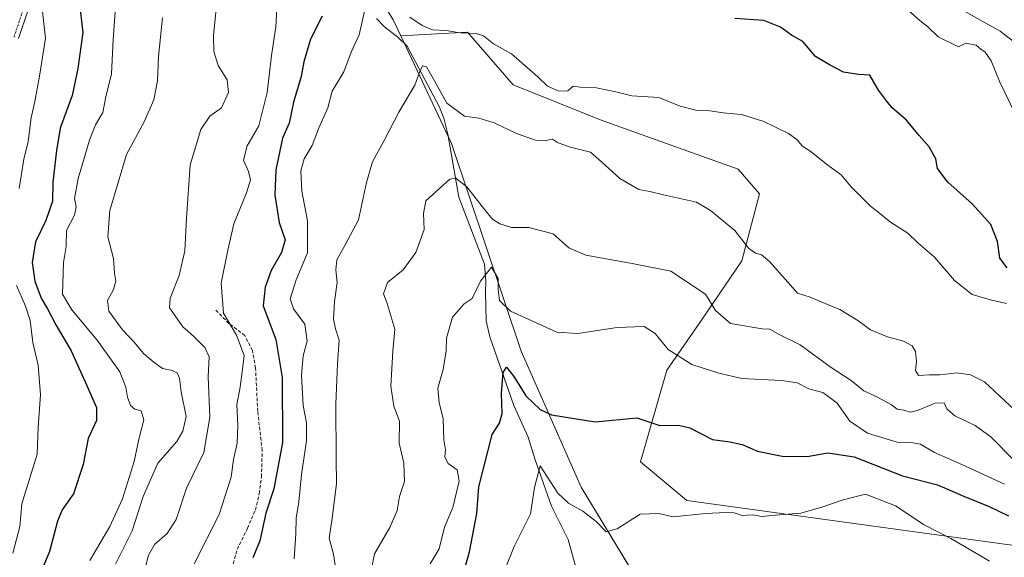
# Model space of a CAD drawing. Units: metres. Extents: x 590393 to 593835, y 4729023 to 4731382.
# Drawn here: x 592726 to 593018, y 4730930 to 4731089 of the extents above; entities that cross this region are included whole.
import ezdxf

# ---------------------------------------------------------------- set-up
doc = ezdxf.new("R2010")
doc.units = ezdxf.units.M
doc.header["$MEASUREMENT"] = 0
doc.linetypes.add('TRAZO_Y_PUNTO', pattern=[1, 0.5, -0.25, 0, -0.25])
doc.linetypes.add('TRAZOSX2', pattern=[1.5, 1, -0.5])
for name, color, linetype, lineweight in [('Camino', 19, 'Continuous', 0), ('Camino Cxs', 19, 'Continuous', 0), ('Camino eje', 39, 'TRAZO_Y_PUNTO', 13), ('Corriente natural lineal', 142, 'Continuous', 13), ('Curva de nivel maestra', 36, 'Continuous', 30), ('Curva de nivel normal', 36, 'Continuous', 0), ('Matorral', 135, 'Continuous', 0), ('Matorral CxS', 135, 'Continuous', 0), ('Pastizal CxS', 92, 'Continuous', 0), ('Senda', 19, 'TRAZOSX2', 0)]:
    doc.layers.add(name, color=color, linetype=linetype, lineweight=lineweight)

# ---------------------------------------------------------------- blocks, each defined once
blk = doc.blocks.new('*U153')
at = {"layer": 'Matorral CxS', "color": 135, "linetype": 'Continuous', "lineweight": 0}
blk.add_polyline3d([(593032.56, 4730931.86, 572.59), (592924.05, 4730946.75, 570.88), (592910.31, 4730958.21, 572.86), (592918.13, 4730985.37, 578.53), (592928.42, 4731000.19, 582.69), (592940.34, 4731017.74, 589.1), (592945.55, 4731037.55, 590.94), (592939.29, 4731044.85, 591.65), (592898.64, 4731059.44, 591.87), (592872.59, 4731069.86, 591.93), (592859.04, 4731085.5, 594.56), (592839.27, 4731084.4, 591.88), (592837.05, 4731089.1, 592.91), (592825.52, 4731108.03, 598.61), (592802.58, 4731137.61, 605.94), (592803.4, 4731159.03, 608.64), (592815.65, 4731168.95, 612.91), (592859.47, 4731178.19, 615.48), (592897.97, 4731197.76, 622.81), (592917.11, 4731223.51, 626.26), (592928.71, 4731285, 614.58), (592969, 4731288.84, 599.95), (592999.5, 4731297.66, 584.44), (593035.09, 4731298.2, 572.22)], dxfattribs=at)
blk = doc.blocks.new('*U154')
at = {"layer": 'Matorral CxS', "color": 135, "linetype": 'Continuous', "lineweight": 0}
blk.add_polyline3d([(593035.09, 4731298.2, 572.22), (592999.5, 4731297.66, 584.44), (592969, 4731288.84, 599.95), (592928.71, 4731285, 614.58), (592917.11, 4731223.51, 626.26), (592897.97, 4731197.76, 622.81), (592859.47, 4731178.19, 615.48), (592815.65, 4731168.95, 612.91), (592803.4, 4731159.03, 608.64), (592802.58, 4731137.61, 605.94), (592825.52, 4731108.03, 598.61), (592837.05, 4731089.1, 592.91), (592839.27, 4731084.4, 591.88), (592854.34, 4731052.47, 586.69), (592874.97, 4730990.93, 577.82), (592892.73, 4730950.67, 571.59), (592937.38, 4730877.14, 557.29), (592987.7, 4730799.97, 538.65), (592989.98, 4730797.44, 538.75), (593009.12, 4730797.82, 540.05), (593045.6, 4730786.35, 541.06)], dxfattribs=at)
blk = doc.blocks.new('*U180')
at = {"layer": 'Curva de nivel normal', "color": 36, "linetype": 'Continuous', "lineweight": 0}
blk.add_polyline3d([(592820.08, 4730925.61, 590), (592819.36, 4730930.86, 590), (592818.1, 4730935.61, 590), (592818.91, 4730941.42, 590), (592820.27, 4730951.75, 590), (592820.13, 4730959, 590), (592819.99, 4730975.4, 590), (592820.5, 4730987.18, 590), (592821.06, 4730994.19, 590), (592819.95, 4730997.6, 590), (592819.36, 4731000.41, 590), (592819.62, 4731005.74, 590), (592820.39, 4731011.32, 590), (592820.03, 4731015.05, 590), (592820.37, 4731018.06, 590), (592822.8, 4731022.53, 590), (592826.76, 4731029.85, 590), (592829.08, 4731040.92, 590), (592830.86, 4731047.07, 590), (592834.37, 4731053.38, 590), (592838.66, 4731061.77, 590), (592843.44, 4731069.8, 590), (592844.89, 4731073.83, 590), (592845.73, 4731075.49, 590), (592846.88, 4731075.2, 590), (592849.28, 4731071.1, 590), (592852.89, 4731064.44, 590), (592858.12, 4731060.55, 590), (592862.4, 4731060.01, 590), (592866.95, 4731058.66, 590), (592873.55, 4731055.46, 590), (592879.23, 4731053.51, 590), (592882.28, 4731053.41, 590), (592884.22, 4731053.78, 590), (592885.71, 4731052.8, 590), (592889.18, 4731051.54, 590), (592895.48, 4731049.9, 590), (592898.79, 4731047.11, 590), (592904.2, 4731042.16, 590), (592909.82, 4731038.89, 590), (592913.13, 4731038.24, 590), (592917.09, 4731037.32, 590), (592926.9, 4731035.12, 590), (592931.06, 4731032.68, 590), (592938.25, 4731026.7, 590), (592942.34, 4731021.54, 590), (592944.37, 4731020.02, 590), (592946.21, 4731019.56, 590), (592948.5, 4731017.53, 590), (592954, 4731011.38, 590), (592956.84, 4731008.21, 590), (592960.55, 4731007.01, 590), (592965.71, 4731004.8, 590), (592969.42, 4731003.37, 590), (592974.76, 4731000.05, 590), (592978.44, 4730997.3, 590), (592983.48, 4730995.2, 590), (592988.25, 4730993.96, 590), (592990.8, 4730992.52, 590), (592991.79, 4730990.85, 590), (592992.12, 4730987.88, 590), (592991.85, 4730985.24, 590), (592992.69, 4730983.81, 590), (592995.97, 4730983.96, 590), (592999.03, 4730983.92, 590), (593004.03, 4730984.58, 590), (593008.08, 4730983.92, 590), (593012.25, 4730981.94, 590), (593021.14, 4730973.56, 590)], dxfattribs=at)
blk = doc.blocks.new('*U185')
at = {"layer": 'Curva de nivel normal', "color": 36, "linetype": 'Continuous', "lineweight": 0}
for points in [[(592778.08, 4730927.97, 605), (592785.42, 4730942.61, 605), (592789.05, 4730953.69, 605), (592789.66, 4730958.89, 605), (592790.82, 4730963.7, 605), (592791.03, 4730968.95, 605), (592790.67, 4730975.21, 605), (592791.55, 4730979.74, 605), (592792.19, 4730984.07, 605), (592792.9, 4730989.74, 605), (592790.62, 4730995.74, 605), (592786.76, 4731002.26, 605), (592786.05, 4731011.13, 605), (592787.98, 4731020.91, 605), (592789.85, 4731028.69, 605), (592793.59, 4731037.91, 605), (592794.71, 4731041.73, 605), (592794.15, 4731044.23, 605), (592792.7, 4731047.6, 605), (592793.74, 4731051.8, 605), (592797.26, 4731057.73, 605), (592799.67, 4731067.61, 605), (592800.94, 4731078.56, 605), (592802.28, 4731087.05, 605), (592803.33, 4731106.34, 605)], [(592989.92, 4731091.69, 605), (592993.06, 4731088.96, 605), (592995.36, 4731087.18, 605), (592998.57, 4731084.1, 605), (593004.57, 4731081.1, 605), (593006.7, 4731082.18, 605), (593009.81, 4731081.65, 605), (593011.13, 4731080.48, 605), (593012.48, 4731079.51, 605), (593014.2, 4731076.95, 605), (593016.78, 4731070.7, 605), (593021.4, 4731061.13, 605)]]:
    blk.add_polyline3d(points, dxfattribs=at)
blk = doc.blocks.new('*U192')
at = {"layer": 'Curva de nivel normal', "color": 36, "linetype": 'Continuous', "lineweight": 0}
blk.add_polyline3d([(592830.38, 4730925.43, 585), (592831.53, 4730930.94, 585), (592836.04, 4730938.78, 585), (592838.24, 4730943.78, 585), (592838.94, 4730947.95, 585), (592840.41, 4730952.41, 585), (592840.19, 4730957.82, 585), (592838.76, 4730963.75, 585), (592838.93, 4730970.28, 585), (592837.23, 4730974.7, 585), (592836.3, 4730980.59, 585), (592836.94, 4730991.01, 585), (592837.52, 4730997.49, 585), (592835.13, 4731005.41, 585), (592834.19, 4731008, 585), (592835.3, 4731011.31, 585), (592839.95, 4731015.04, 585), (592843.7, 4731020.24, 585), (592846.16, 4731027.06, 585), (592846.01, 4731031.73, 585), (592846.73, 4731035.56, 585), (592853.86, 4731041.93, 585), (592855.62, 4731042.27, 585), (592858.86, 4731039.66, 585), (592863.75, 4731033.39, 585), (592866.5, 4731030.13, 585), (592868.66, 4731028.72, 585), (592872.06, 4731027.59, 585), (592877.26, 4731027.61, 585), (592884.39, 4731025.74, 585), (592889.12, 4731021.62, 585), (592894.1, 4731019.39, 585), (592907.8, 4731016.97, 585), (592919.27, 4731014.63, 585), (592929.54, 4731007.91, 585), (592932.56, 4731003.04, 585), (592936.94, 4730999.16, 585), (592946.42, 4730997.61, 585), (592948.68, 4730997.54, 585), (592951.59, 4730995.85, 585), (592957.62, 4730992.88, 585), (592966.79, 4730986.16, 585), (592972.72, 4730982.28, 585), (592976.48, 4730979.27, 585), (592980.54, 4730977.35, 585), (592984.69, 4730975.05, 585), (592986.39, 4730973.77, 585), (592988.32, 4730973.54, 585), (592990.22, 4730972.93, 585), (592992.45, 4730973.4, 585), (592997.59, 4730975.58, 585), (593000.28, 4730975.65, 585), (593001.08, 4730973.85, 585), (593003.44, 4730971.84, 585), (593009.52, 4730968.97, 585), (593014.26, 4730965.48, 585), (593020.95, 4730958.67, 585)], dxfattribs=at)
blk = doc.blocks.new('*U208')
at = {"layer": 'Curva de nivel normal', "color": 36, "linetype": 'Continuous', "lineweight": 0}
blk.add_polyline3d([(592870.39, 4730927.02, 570), (592872.91, 4730933.07, 570), (592877.67, 4730942.77, 570), (592878.87, 4730950.56, 570), (592880.62, 4730957.01, 570), (592885.85, 4730948.95, 570), (592888.98, 4730945.97, 570), (592893.27, 4730943.56, 570), (592897.14, 4730940.5, 570), (592900.19, 4730937.49, 570), (592903.42, 4730938.38, 570), (592910.22, 4730942.73, 570), (592915.76, 4730942.88, 570), (592920.04, 4730941.9, 570), (592929.53, 4730942.91, 570), (592935.63, 4730943.19, 570), (592938.08, 4730943.09, 570), (592940.49, 4730942.26, 570), (592943.46, 4730942.52, 570), (592946.24, 4730941.95, 570), (592950.26, 4730942.42, 570), (592957.85, 4730942.94, 570), (592964.37, 4730944.87, 570), (592970.37, 4730946.93, 570), (592976.99, 4730948.62, 570), (592985.89, 4730945.15, 570), (592994.34, 4730939.48, 570), (593002.28, 4730935.52, 570), (593008.88, 4730931.6, 570), (593013.7, 4730928.76, 570)], dxfattribs=at)
blk = doc.blocks.new('*U211')
at = {"layer": 'Curva de nivel normal', "color": 36, "linetype": 'Continuous', "lineweight": 0}
blk.add_polyline3d([(592847.99, 4730928.02, 580), (592850.64, 4730932.42, 580), (592852.27, 4730938.82, 580), (592854.67, 4730944.68, 580), (592856.58, 4730952.44, 580), (592856, 4730955.84, 580), (592853.33, 4730957.73, 580), (592852.37, 4730959.59, 580), (592852.54, 4730961.71, 580), (592852.07, 4730964.72, 580), (592851.87, 4730970.98, 580), (592850.68, 4730975.79, 580), (592850.3, 4730980.04, 580), (592851.82, 4730985.51, 580), (592852.69, 4730991.04, 580), (592852.86, 4730994.81, 580), (592854.64, 4731001.09, 580), (592858.03, 4731005.04, 580), (592860.44, 4731006.61, 580), (592862.91, 4731011.72, 580), (592866.15, 4731015.86, 580), (592868.16, 4731012.53, 580), (592868.14, 4731009.18, 580), (592868.5, 4731005.94, 580), (592871.75, 4731002.87, 580), (592885.49, 4730996.6, 580), (592891.76, 4730996.24, 580), (592903.36, 4730997.99, 580), (592911.38, 4730998.26, 580), (592914.64, 4730996.24, 580), (592918.55, 4730991.44, 580), (592925.54, 4730987.03, 580), (592933.52, 4730984.5, 580), (592940.37, 4730982.86, 580), (592952.06, 4730982.3, 580), (592956.77, 4730981.57, 580), (592960.21, 4730979.82, 580), (592964.38, 4730978.7, 580), (592968.58, 4730975.53, 580), (592972.38, 4730970.26, 580), (592977.61, 4730966.72, 580), (592986.41, 4730964.04, 580), (592990.43, 4730963.94, 580), (592993.26, 4730963.38, 580), (592997.47, 4730960.97, 580), (593005.59, 4730957.43, 580), (593018.22, 4730951.61, 580)], dxfattribs=at)
blk = doc.blocks.new('*U219')
at = {"layer": 'Curva de nivel normal', "color": 36, "linetype": 'Continuous', "lineweight": 0}
for points in [[(592807.72, 4730929.46, 595), (592808.15, 4730936.83, 595), (592808.31, 4730941.52, 595), (592809.09, 4730946.36, 595), (592809.85, 4730954.42, 595), (592811.36, 4730964.42, 595), (592811.38, 4730969.72, 595), (592810.39, 4730974.87, 595), (592809.81, 4730983.85, 595), (592810.38, 4730989.6, 595), (592811.58, 4730993.95, 595), (592810.88, 4730998.98, 595), (592807.44, 4731003.5, 595), (592806.48, 4731006.46, 595), (592808.3, 4731012.08, 595), (592811.61, 4731020.1, 595), (592811.68, 4731029.59, 595), (592809.96, 4731038.35, 595), (592809.7, 4731044.38, 595), (592810.69, 4731047.93, 595), (592813.01, 4731051.86, 595), (592814.89, 4731056.89, 595), (592817.68, 4731063.05, 595), (592818.98, 4731068.02, 595), (592822.42, 4731073.72, 595), (592824.54, 4731079.57, 595), (592826.91, 4731084.71, 595), (592829.42, 4731095.72, 595)], [(592841.94, 4731089.97, 595), (592845.62, 4731087.42, 595), (592848.7, 4731086.2, 595), (592852.74, 4731085.99, 595), (592856.81, 4731085.27, 595), (592861.57, 4731085.13, 595), (592863.78, 4731084.36, 595), (592866.74, 4731082.07, 595), (592872.08, 4731079.08, 595), (592879.9, 4731072.25, 595), (592882.77, 4731069.45, 595), (592886.09, 4731068, 595), (592888.79, 4731068.11, 595), (592890.36, 4731069.48, 595), (592892.46, 4731069.19, 595), (592897.28, 4731069.04, 595), (592903, 4731067.76, 595), (592907.73, 4731066.6, 595), (592915.79, 4731066.13, 595), (592922.12, 4731063.53, 595), (592926.76, 4731062.34, 595), (592930.88, 4731062.18, 595), (592934.77, 4731061.55, 595), (592940.2, 4731061.12, 595), (592946.84, 4731059.02, 595), (592954.14, 4731055.46, 595), (592956.69, 4731053.72, 595), (592958.25, 4731051.77, 595), (592960.96, 4731049.98, 595), (592965.88, 4731046.06, 595), (592969.83, 4731043.19, 595), (592972.7, 4731039.64, 595), (592976.41, 4731036.05, 595), (592978.46, 4731033.89, 595), (592980.61, 4731032.3, 595), (592984.37, 4731029.24, 595), (592989.54, 4731025.91, 595), (592992.52, 4731023.1, 595), (592997.31, 4731018.88, 595), (593003.38, 4731011.91, 595), (593008.59, 4731007.72, 595), (593014.03, 4731006.15, 595), (593018.76, 4731005.11, 595)]]:
    blk.add_polyline3d(points, dxfattribs=at)
blk = doc.blocks.new('*U223')
at = {"layer": 'Curva de nivel normal', "color": 36, "linetype": 'Continuous', "lineweight": 0}
for points in [[(592724.3, 4730931.16, 630), (592726.4, 4730939.07, 630), (592726.93, 4730945.75, 630), (592731.5, 4730960.5, 630), (592731.78, 4730968.44, 630), (592732.5, 4730978, 630), (592731.86, 4730986.86, 630), (592730.26, 4730993.59, 630), (592729.41, 4731000.07, 630), (592728.07, 4731004.31, 630), (592725.4, 4731010.42, 630)], [(592726.16, 4731039.15, 630), (592727.58, 4731047.9, 630), (592728.82, 4731053.14, 630), (592729.77, 4731060.09, 630), (592730.88, 4731064.95, 630), (592732.24, 4731072.48, 630), (592733.97, 4731083.72, 630), (592732.8, 4731094.14, 630)]]:
    blk.add_polyline3d(points, dxfattribs=at)
blk = doc.blocks.new('*U226')
at = {"layer": 'Curva de nivel normal', "color": 36, "linetype": 'Continuous', "lineweight": 0}
for points in [[(593022.64, 4731081.34, 610), (593016.86, 4731085.82, 610), (593005.89, 4731091.91, 610)], [(592784.68, 4731093.3, 610), (592783.82, 4731084.45, 610), (592783.9, 4731079.72, 610), (592785.18, 4731075.63, 610), (592787.83, 4731071.41, 610), (592788.23, 4731067.57, 610), (592786.11, 4731063.02, 610), (592782.73, 4731060.56, 610), (592780.02, 4731056.64, 610), (592776.88, 4731046.17, 610), (592775.78, 4731030.4, 610), (592775.27, 4731020.73, 610), (592773.56, 4731013.38, 610), (592770.92, 4731006.67, 610), (592770.77, 4731003.77, 610), (592772.46, 4731001.47, 610), (592774.7, 4730998.17, 610), (592777.82, 4730995.43, 610), (592781.23, 4730992.07, 610), (592782.47, 4730989.31, 610), (592782.2, 4730983.47, 610), (592782.72, 4730971.4, 610), (592780.95, 4730960.97, 610), (592775.8, 4730950.42, 610), (592772.76, 4730941.08, 610), (592770.05, 4730936.98, 610), (592766.4, 4730933.83, 610), (592764.52, 4730930.52, 610), (592762.67, 4730923.28, 610)]]:
    blk.add_polyline3d(points, dxfattribs=at)
blk = doc.blocks.new('*U227')
at = {"layer": 'Curva de nivel normal', "color": 36, "linetype": 'Continuous', "lineweight": 0}
blk.add_polyline3d([(592768.66, 4731089.71, 615), (592767.47, 4731078.3, 615), (592767.21, 4731071.08, 615), (592766.14, 4731065.44, 615), (592763.2, 4731058.91, 615), (592757.97, 4731049.28, 615), (592753.03, 4731032.66, 615), (592752.43, 4731024.81, 615), (592754.1, 4731018.44, 615), (592754.48, 4731014.1, 615), (592754.79, 4731011.7, 615), (592754.12, 4731009.23, 615), (592752.4, 4731006.03, 615), (592752.73, 4731002.87, 615), (592756.83, 4730997.26, 615), (592760.29, 4730993.62, 615), (592762.99, 4730990.32, 615), (592766.12, 4730987.75, 615), (592768.68, 4730985.86, 615), (592771.66, 4730985.3, 615), (592773.13, 4730984.47, 615), (592773.74, 4730982.85, 615), (592774.21, 4730978.98, 615), (592775.63, 4730971.58, 615), (592774.73, 4730967.28, 615), (592772.91, 4730964.26, 615), (592767.33, 4730957.75, 615), (592762.94, 4730947.93, 615), (592759.71, 4730937.76, 615), (592754.73, 4730927.86, 615)], dxfattribs=at)
blk = doc.blocks.new('*U230')
at = {"layer": 'Curva de nivel maestra', "color": 36, "linetype": 'Continuous', "lineweight": 30}
for points in [[(593018.97, 4731015.69, 600), (593016.8, 4731018.52, 600), (593016.14, 4731023.51, 600), (593014.12, 4731028.48, 600), (593008.58, 4731034.62, 600), (593001.38, 4731041.08, 600), (592998.37, 4731045.1, 600), (592997.79, 4731047.99, 600), (592995.89, 4731051.51, 600), (592992.92, 4731054.84, 600), (592989.1, 4731059.46, 600), (592984.88, 4731063.08, 600), (592983.2, 4731065.17, 600), (592980.84, 4731068.32, 600), (592978.24, 4731072.76, 600), (592974.96, 4731072.95, 600), (592970.52, 4731073.59, 600), (592966.33, 4731075.8, 600), (592962.2, 4731078.26, 600), (592958.41, 4731082.76, 600), (592955.03, 4731084.6, 600), (592951.78, 4731086.95, 600), (592946.91, 4731088.93, 600), (592938.24, 4731089.52, 600)], [(592815.96, 4731090.23, 600), (592812.53, 4731083.39, 600), (592810.52, 4731076.7, 600), (592809.78, 4731072.38, 600), (592807.44, 4731064.75, 600), (592806.19, 4731058.54, 600), (592804.27, 4731054.08, 600), (592802.26, 4731044.73, 600), (592802, 4731037.15, 600), (592803.2, 4731029.08, 600), (592805.03, 4731023.97, 600), (592803.95, 4731020.17, 600), (592800.87, 4731014.9, 600), (592799.05, 4731009.91, 600), (592798.46, 4731004.41, 600), (592802.27, 4730994.41, 600), (592804.1, 4730983.16, 600), (592804.2, 4730963.92, 600), (592801.67, 4730950.24, 600), (592799.24, 4730942.94, 600), (592797.49, 4730934.75, 600), (592795.39, 4730929.75, 600)]]:
    blk.add_polyline3d(points, dxfattribs=at)
blk = doc.blocks.new('*U239')
at = {"layer": 'Curva de nivel maestra', "color": 36, "linetype": 'Continuous', "lineweight": 30}
blk.add_polyline3d([(592743.92, 4731094.68, 625), (592745.03, 4731085.34, 625), (592743.56, 4731074.72, 625), (592741.91, 4731066.73, 625), (592738.33, 4731057.06, 625), (592737.24, 4731050.4, 625), (592736.2, 4731041.06, 625), (592736.1, 4731035.4, 625), (592734.11, 4731029.66, 625), (592730.98, 4731023.37, 625), (592730.05, 4731017.28, 625), (592730.83, 4731011.7, 625), (592732.68, 4731006.65, 625), (592734.54, 4731003.48, 625), (592737.02, 4730998.75, 625), (592741.64, 4730991.04, 625), (592745.71, 4730981.92, 625), (592749.15, 4730974.28, 625), (592749.07, 4730970.4, 625), (592746.61, 4730965.08, 625), (592745.14, 4730957.37, 625), (592742.27, 4730948.73, 625), (592738.94, 4730944, 625), (592737.52, 4730940.62, 625), (592735.14, 4730931.65, 625), (592729.64, 4730918.31, 625)], dxfattribs=at)
blk = doc.blocks.new('*U241')
at = {"layer": 'Curva de nivel maestra', "color": 36, "linetype": 'Continuous', "lineweight": 30}
blk.add_polyline3d([(592856.14, 4730919.17, 575), (592859.6, 4730931.54, 575), (592861.81, 4730942.85, 575), (592862.39, 4730950.74, 575), (592866.34, 4730966.32, 575), (592868.52, 4730969.65, 575), (592869.35, 4730972.5, 575), (592869.16, 4730978.45, 575), (592869.6, 4730984.69, 575), (592870.62, 4730986.22, 575), (592872.79, 4730983.46, 575), (592876.3, 4730977.72, 575), (592880.63, 4730973.71, 575), (592883.93, 4730972.11, 575), (592896.89, 4730970.03, 575), (592909.22, 4730971.23, 575), (592916.05, 4730968.92, 575), (592921.59, 4730969.06, 575), (592924.9, 4730968.23, 575), (592931.68, 4730964.85, 575), (592936.76, 4730964.13, 575), (592940.47, 4730963.29, 575), (592945.02, 4730961.38, 575), (592952.26, 4730959.89, 575), (592959.75, 4730959.8, 575), (592965.83, 4730960.88, 575), (592973.65, 4730959.7, 575), (592988, 4730954.06, 575), (592998.34, 4730951.4, 575), (593006.3, 4730947.88, 575), (593013.67, 4730944.92, 575), (593019.36, 4730942.22, 575)], dxfattribs=at)

msp = doc.modelspace()

# ---------------------------------------------------------------- linework, layer by layer
at = {"layer": 'Camino', "color": 19, "linetype": 'Continuous', "lineweight": 0}
msp.add_polyline3d([(592728.83, 4731092.13, 630.69), (592725.97, 4731083.58, 631.95)], dxfattribs=at)
at = {"layer": 'Camino Cxs', "color": 19, "linetype": 'Continuous', "lineweight": 0}
msp.add_polyline3d([(592728.83, 4731092.13, 630.69), (592725.97, 4731083.58, 631.95)], dxfattribs=at)
at = {"layer": 'Camino eje', "color": 39, "linetype": 'TRAZO_Y_PUNTO', "lineweight": 13}
msp.add_polyline3d([(592724.66, 4731084.05, 632.19), (592727.49, 4731092.5, 630.81)], dxfattribs=at)
at = {"layer": 'Corriente natural lineal', "color": 142, "linetype": 'Continuous', "lineweight": 13}
msp.add_polyline3d([(592832.13, 4731089.57, 592.76), (592834.46, 4731087.07, 592.56), (592838.44, 4731083.98, 591.95), (592841.12, 4731081.33, 591.11), (592850.78, 4731063.31, 588.79), (592852.04, 4731060.04, 587.85), (592853.24, 4731055.23, 587.12), (592856.46, 4731036.61, 583.73), (592864.05, 4731016.71, 580.3), (592864.49, 4731011.75, 579.66), (592864.4, 4731008.44, 579.26), (592864.56, 4730999.99, 577.62), (592865.69, 4730995.25, 576.2), (592872.82, 4730974.93, 573.37), (592877, 4730965.5, 571.26), (592879.13, 4730958.81, 570.75), (592883.99, 4730945.01, 568.24), (592888.87, 4730935.16, 567.06), (592891.27, 4730926.62, 565.25)], dxfattribs=at)
at = {"layer": 'Curva de nivel normal', "color": 36, "linetype": 'Continuous', "lineweight": 0}
msp.add_polyline3d([(592747.1, 4730929, 620), (592753.08, 4730939.08, 620), (592756.84, 4730947.26, 620), (592760.28, 4730958.26, 620), (592761.77, 4730965.3, 620), (592763.17, 4730970.64, 620), (592762.34, 4730973.34, 620), (592760.43, 4730973.76, 620), (592759.18, 4730974.84, 620), (592758.33, 4730977.36, 620), (592757.84, 4730980.3, 620), (592756.01, 4730984.83, 620), (592749.29, 4730994.2, 620), (592741.78, 4731003.19, 620), (592739.05, 4731007.84, 620), (592739.3, 4731017.24, 620), (592740.1, 4731021.99, 620), (592740.23, 4731026.76, 620), (592742.54, 4731031.23, 620), (592743.08, 4731033.73, 620), (592742.59, 4731036.17, 620), (592743.69, 4731042.16, 620), (592747, 4731053.5, 620), (592748.8, 4731058.06, 620), (592750.96, 4731061.73, 620), (592751.91, 4731066.33, 620), (592753.53, 4731073.13, 620), (592754.07, 4731083.32, 620), (592755.52, 4731103.72, 620)], dxfattribs=at)
at = {"layer": 'Matorral', "color": 135, "linetype": 'Continuous', "lineweight": 0}
for points in [[(592839.27, 4731084.4, 591.88), (592837.05, 4731089.1, 592.91), (592827.13, 4731105.39, 598), (592825.52, 4731108.03, 598.61), (592802.58, 4731137.61, 605.94), (592802.97, 4731147.87, 604.83), (592803.4, 4731159.03, 608.64), (592815.65, 4731168.95, 612.91), (592859.47, 4731178.19, 615.48), (592897.97, 4731197.76, 622.81), (592907.71, 4731210.87, 624.98), (592908.39, 4731211.78, 625.02), (592909.07, 4731212.69, 625.05), (592917.11, 4731223.51, 626.26), (592928.71, 4731285, 614.58), (592969, 4731288.84, 599.95), (592999.49, 4731297.66, 584.44), (593025.35, 4731298.05, 576.43), (593026.35, 4731298.07, 575.85), (593027.34, 4731298.08, 575.49), (593035.09, 4731298.2, 572.22)], [(593103.51, 4730774.22, 538.36), (593104.37, 4730776.09, 538.83), (593122.36, 4730866.71, 568.15), (593081.21, 4730895.52, 570.52), (593032.56, 4730931.86, 572.59), (592924.05, 4730946.75, 570.88), (592910.31, 4730958.21, 572.86), (592918.13, 4730985.37, 578.53), (592928.42, 4731000.19, 582.69), (592940.33, 4731017.75, 589.1), (592945.55, 4731037.55, 590.94), (592939.29, 4731044.85, 591.65), (592898.64, 4731059.44, 591.87), (592872.59, 4731069.86, 591.93), (592859.04, 4731085.5, 594.56), (592839.27, 4731084.4, 591.88)], [(592839.27, 4731084.4, 591.88), (592840.36, 4731082.08, 591.33), (592853.36, 4731054.53, 587.03), (592854.34, 4731052.47, 586.7), (592874.97, 4730990.93, 577.82), (592892.73, 4730950.67, 571.59), (592909.73, 4730922.68, 566.62), (592937.38, 4730877.15, 557.29), (592987.7, 4730799.97, 538.65), (592989.98, 4730797.44, 538.75), (593009.12, 4730797.82, 540.05), (593045.6, 4730786.35, 541.06), (593068.53, 4730767.59, 537.68), (593103.51, 4730774.22, 538.36)]]:
    msp.add_polyline3d(points, dxfattribs=at)
at = {"layer": 'Pastizal CxS', "color": 92, "linetype": 'Continuous', "lineweight": 0}
for points in [[(593045.6, 4730786.35, 541.06), (593009.12, 4730797.82, 540.05), (592989.98, 4730797.44, 538.75), (592987.7, 4730799.97, 538.65), (592937.38, 4730877.14, 557.29), (592892.73, 4730950.67, 571.59), (592874.97, 4730990.93, 577.82), (592854.34, 4731052.47, 586.69), (592839.27, 4731084.4, 591.88), (592859.04, 4731085.5, 594.56), (592872.59, 4731069.86, 591.93), (592898.64, 4731059.44, 591.87), (592939.29, 4731044.85, 591.65), (592945.55, 4731037.55, 590.94), (592940.34, 4731017.74, 589.1), (592928.42, 4731000.19, 582.69), (592918.13, 4730985.37, 578.53), (592910.31, 4730958.21, 572.86), (592924.05, 4730946.75, 570.88), (593032.56, 4730931.86, 572.59)], [(593103.51, 4730774.22, 538.36), (593104.37, 4730776.09, 538.83), (593122.36, 4730866.71, 568.15), (593081.21, 4730895.52, 570.52), (593032.56, 4730931.86, 572.59), (592924.05, 4730946.75, 570.88), (592910.31, 4730958.21, 572.86), (592918.13, 4730985.37, 578.53), (592928.42, 4731000.19, 582.69), (592940.33, 4731017.75, 589.1), (592945.55, 4731037.55, 590.94), (592939.29, 4731044.85, 591.65), (592898.64, 4731059.44, 591.87), (592872.59, 4731069.86, 591.93), (592859.04, 4731085.5, 594.56), (592839.27, 4731084.4, 591.88)], [(592839.27, 4731084.4, 591.88), (592840.36, 4731082.08, 591.33), (592853.36, 4731054.53, 587.03), (592854.34, 4731052.47, 586.7), (592874.97, 4730990.93, 577.82), (592892.73, 4730950.67, 571.59), (592909.73, 4730922.68, 566.62), (592937.38, 4730877.15, 557.29), (592987.7, 4730799.97, 538.65), (592989.98, 4730797.44, 538.75), (593009.12, 4730797.82, 540.05), (593045.6, 4730786.35, 541.06), (593068.53, 4730767.59, 537.68), (593103.51, 4730774.22, 538.36)]]:
    msp.add_polyline3d(points, dxfattribs=at)
at = {"layer": 'Senda', "color": 19, "linetype": 'TRAZOSX2', "lineweight": 0}
msp.add_polyline3d([(592788.4, 4730923.65, 600.31), (592790.8, 4730932.3, 601.1), (592793.89, 4730938.53, 600.75), (592796.21, 4730943.91, 600.66), (592797.34, 4730948.78, 600.82), (592797.98, 4730953.71, 601.76), (592798.21, 4730961.58, 602.3), (592796.88, 4730973.19, 603.36), (592796.24, 4730985.97, 604.09), (592795.32, 4730991.18, 604.42), (592793.05, 4730995.63, 604.39), (592788.34, 4730999.19, 604.85), (592784.23, 4731003.34, 605.17)], dxfattribs=at)

# ---------------------------------------------------------------- block references
at = {"layer": 'Curva de nivel maestra', "color": 36, "linetype": 'Continuous', "lineweight": 30}
for name in ['*U239', '*U230', '*U241']:
    msp.add_blockref(name, (0, 0), dxfattribs=at)
at = {"layer": 'Curva de nivel normal', "color": 36, "linetype": 'Continuous', "lineweight": 0}
for name in ['*U208', '*U223', '*U227', '*U226', '*U185', '*U219', '*U180', '*U192', '*U211']:
    msp.add_blockref(name, (0, 0), dxfattribs=at)
at = {"layer": 'Matorral CxS', "color": 135, "linetype": 'Continuous', "lineweight": 0}
for name in ['*U153', '*U154']:
    msp.add_blockref(name, (0, 0), dxfattribs=at)

doc.saveas('drawing.dxf')
